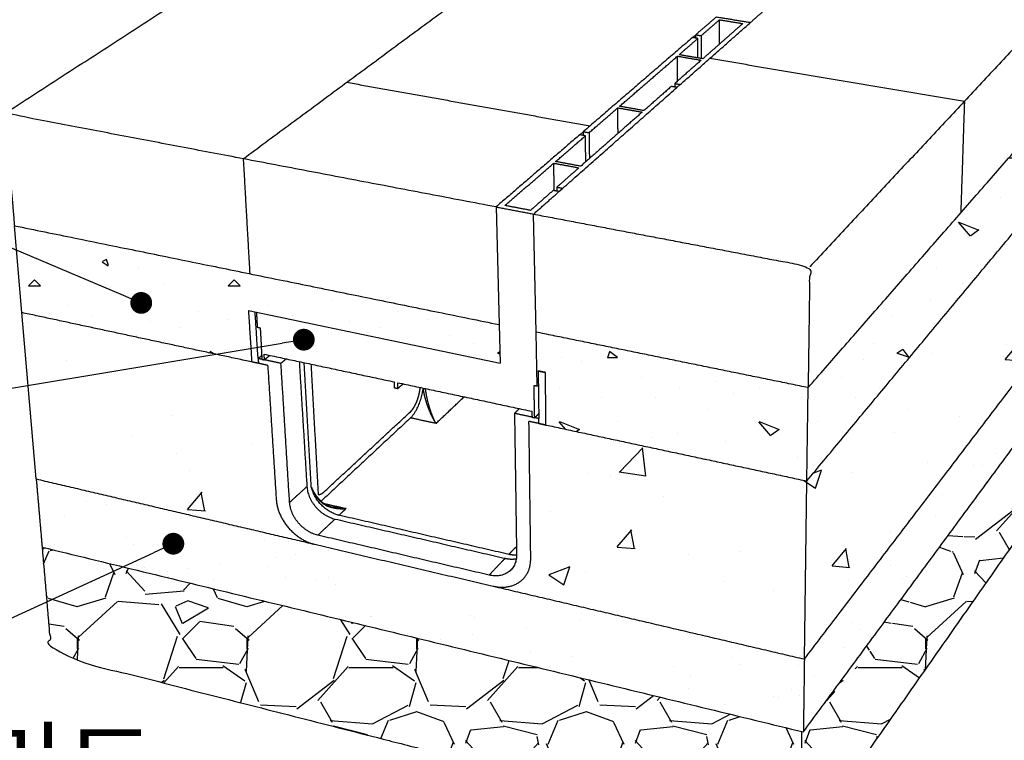
# Model space of a CAD drawing. Units: millimetres. Extents: x 37183 to 38775, y 5714 to 6838.
# Drawn here: x 37842 to 38022, y 6368 to 6501 of the extents above; entities that cross this region are included whole.
import ezdxf
from ezdxf.enums import TextEntityAlignment as Align

# ---------------------------------------------------------------- set-up
doc = ezdxf.new("R2010")
doc.units = ezdxf.units.MM
for name, color, linetype, true_color in [('Make2D$보임$선', 7, 'Continuous', 0x000000), ('Make2D$보임$접선', 7, 'Continuous', 0x000000), ('기본값', 7, 'Continuous', 0x000000)]:
    doc.layers.add(name, color=color, linetype=linetype, true_color=true_color)
doc.layers.add('외형선', color=7, linetype='Continuous')
doc.styles.get("Standard").update_dxf_attribs({"font": 'txt.shx', "bigfont": 'whgtxt.shx'})
doc.dimstyles.new('ISO-25', dxfattribs={"dimtxt": 2.5, "dimasz": 2.5, "dimexe": 1.25, "dimexo": 0.625, "dimtad": 1, "dimtxsty": 'Standard', "dimcen": 2.5, "dimadec": 0, "dimazin": 0, "dimtfac": 1, "dimtmove": 0, "dimatfit": 3, "dimfxl": 1, "dimarcsym": 0})
pattern_1 = [(-131.9872, (-17247.2217, -2741.6052), (-248.71674504, -279.80644171), [4.18267, -414.085118]), (-175.0303, (-17250.0198, -2744.7142), (373.07523269, 31.089329738), [7.177594, -710.581566]), (132.5104, (-17257.1704, -2745.336), (310.89571144, -341.98586967), [5.061014, -501.040988]), (-92.7263, (-17269.2953, -2753.1084), (31.089476193, 621.79200917), [6.536215, -647.085193]), (-67.1663, (-17269.6062, -2759.6372), (-155.448307956, 373.075088444), [6.409276, -634.519243]), (-2.7263, (-17267.119, -2765.5442), (-621.79200917, 31.089476193), [6.536215, -647.085193]), (37.6942, (-17260.5902, -2765.8551), (-404.165028372, -310.8957017), [8.64381, -855.736545]), (72.2553, (-17253.7505, -2760.5699), (217.627534608, 683.97108283), [8.160647, -807.904325]), (121.4296, (-17251.2634, -2752.7975), (-248.717055997, 404.164645687), [6.558351, -649.277476]), (175.2364, (-17254.6832, -2747.2014), (341.98562942, -31.08933675), [7.48737, -366.881001]), (-137.6026, (-17262.1447, -2746.5796), (-373.075428542, -341.985353833), [9.682794, -958.597295]), (138.8141, (-17238.5166, -2753.4193), (-217.62729162, 186.53751647), [3.304856, -327.1821]), (171.4692, (-17241.0038, -2751.243), (404.164746676, -62.17944592), [6.287467, -622.460768]), (-135, (-17247.222, -2750.31), (-4e-15, -31.08961), [4.396722, -39.570594]), (-156.8014, (-17249.398, -2746.5796), (155.44799163, 62.1792412), [2.367722, -234.403615]), (-68.1986, (-17251.574, -2747.512), (-31.0895972, 93.2688085), [3.348443, -164.074183]), (30.9638, (-17250.3307, -2750.621), (93.2687385, 62.1792772), [5.438473, -175.843493]), (161.5651, (-17245.667, -2747.823), (62.1792135, -31.0895504), [3.932555, -94.381404]), (16.3895, (-17269.6062, -2747.5123), (310.89606835, 93.26857335), [5.509077, -545.400034]), (70.3462, (-17264.321, -2745.9578), (-124.35825224, -341.985666395), [4.621811, -457.558328]), (-66.8014, (-17245.6672, -2741.6052), (-62.1792412, 155.44799163), [4.735412, -232.035924]), (-16.3895, (-17243.8019, -2745.9578), (-310.89606835, 93.26857335), [5.509077, -545.400034]), (-20.556, (-17269.6062, -2766.7878), (-155.44805735, 62.17907553), [5.31259, -260.317076]), (-65.2249, (-17264.632, -2768.6532), (-155.44775717, 341.98570638), [4.451347, -440.683981]), (66.8014, (-17245.3563, -2772.695), (62.1792412, 155.44799163), [4.735412, -232.035924]), (17.354, (-17243.491, -2768.3423), (-404.16486277, -124.35822908), [5.21158, -515.945094]), (69.444, (-17260.5902, -2772.695), (-62.17907553, -155.44805735), [2.656295, -262.973371]), (101.3099, (-17247.222, -2772.695), (-31.0895264, 124.3584234), [1.585259, -156.941202]), (165.9638, (-17247.5326, -2771.14), (93.268817, -31.0895396), [6.409276, -121.776409]), (-173.991, (-17253.7505, -2769.5859), (310.895992256, 31.08957878), [5.939668, -588.0263]), (-56.3099, (-17250.331, -2753.419), (-31.0896415, 62.1791863), [4.483804, -107.611334]), (-6.8428, (-17247.8435, -2757.15), (528.523180273, -62.179448652), [7.828175, -774.987963]), (60.9454, (-17240.071, -2758.0827), (-124.35840085, -217.62721196), [3.200861, -316.886158]), (90, (-17238.517, -2755.285), (-31.0896, 31.0896), [1.865376, -29.224224]), (120.2564, (-17254.3723, -2768.6532), (124.35824103, -217.62727635), [4.319092, -427.591435]), (48.0128, (-17256.5486, -2764.9224), (248.71674504, 279.80644171), [8.36534, -409.902448]), (0, (-17250.952, -2758.705), (31.0896, 31.0896), [8.083296, -23.006304]), (-34.6952, (-17242.8692, -2758.7045), (-310.895821514, 217.62746767), [4.915701, -486.654027]), (-105.9454, (-17238.8275, -2761.5026), (-31.08959656, -124.35840394), [4.526708, -221.809]), (-152.354, (-17240.0711, -2765.8551), (-590.702269647, -310.8962398), [7.370256, -729.656559]), (175.4261, (-17246.5999, -2769.275), (-404.164817358, 31.08943837), [7.79724, -771.925979])]
pattern_2 = [(37.5, (-17269.606, -2772.695), (-0.460809, 14.0951012), [0, -11.119104, 0, -12.43584, 0, -11.8872]), (7.5, (-17269.606, -2772.695), (12.9462706, 20.644563), [0, -5.998464, 0, -10.021824, 0, -3.84048]), (-32.5, (-17278.604, -2772.695), (22.7805803, 0.041391), [0, -3.6576, 0, -13.16736, 0, -17.19072]), (-42.5, (-17278.604, -2772.695), (21.990426, 6.4203645), [0, -1.8288, 0, -8.631936, 0, -9.87552])]
pattern_3 = [(50, (-17269.606, -2772.695), (39.351889, -3.442842), [4.1148, -45.2628]), (-5, (-17269.606, -2772.695), (-7.61258, 41.26828), [3.29184, -36.210366]), (100.451445, (-17266.327, -2772.98), (31.73931, 37.825434), [3.497042, -38.467493]), (46.1842, (-17269.606, -2761.72), (58.553073, -9.081143), [6.1722, -67.8942]), (96.63556, (-17264.727, -2762.48), (51.279293, 53.444043), [5.245565, -57.70129]), (-8.81585, (-17269.606, -2761.72), (51.27929, 53.44404), [4.93775, -54.3153]), (21, (-17264.12, -2764.465), (32.748709, -22.089283), [4.1148, -45.2628]), (-34, (-17264.12, -2764.465), (13.349238, 39.7846), [3.29184, -36.21024]), (71.451445, (-17261.39, -2766.306), (46.097947, 17.695318), [3.497042, -38.467427]), (37.5, (-17269.606, -2772.695), (0.6671383, 18.2638884), [0, -35.771328, 0, -36.75888, 0, -36.3474]), (7.5, (-17269.606, -2772.695), (14.433047, 21.639004), [0, -20.958048, 0, -34.948368, 0, -13.85316]), (-32.5, (-17281.841, -2772.695), (29.2875686, -1.2374087), [0, -13.716, 0, -42.79392, 0, -56.78424]), (-42.5, (-17287.327, -2772.695), (31.995903, 5.492122), [0, -17.8308, 0, -28.419552, 0, -40.32504])]
pattern_4 = [(0, (-17234.86, -2749.286), (0, 36.576), [0, -36.576]), (0, (-17234.493, -2762.088), (0, 36.576), [0, -36.576]), (0, (-17233.396, -2742.337), (0, 36.576), [0, -36.576]), (-21.8014, (-17252.4155, -2753.675), (109.72801, -36.5759967), [3.939345, -193.02845]), (-143.1301, (-17248.758, -2755.138), (109.727997, 73.1520045), [1.8288, -181.0512]), (130.6013, (-17250.221, -2756.2356), (182.8800154, -219.4559641), [3.372124, -333.841917]), (-153.4349, (-17262.291, -2760.625), (-36.575969, -36.576048), [0.817876, -80.968547]), (-33.6901, (-17263.023, -2760.991), (73.1519838, -36.5760488), [1.318784, -130.557886]), (108.4349, (-17261.925, -2761.722), (-36.5759416, 73.152016), [1.156643, -114.506837]), (-135, (-17238.882, -2764.282), (-5e-15, -36.576011), [1.551773, -50.174481]), (0, (-17239.98, -2765.38), (36.576, 36.576), [2.19456, -34.38144]), (135, (-17237.785, -2765.38), (-36.576011, 3e-15), [1.551773, -50.174481]), (-108.4349, (-17243.272, -2740.874), (36.5759416, 73.152016), [1.156643, -114.506837]), (0, (-17243.637, -2741.97), (36.576, 36.576), [1.8288, -34.7472]), (143.1301, (-17241.8085, -2741.971), (-109.727997, 73.1520045), [1.8288, -181.0512]), (-146.3099, (-17262.657, -2740.508), (73.1519838, 36.5760488), [1.318784, -130.557886]), (-18.4349, (-17263.754, -2741.24), (-73.152016, 36.5759416), [2.313286, -113.350194]), (126.8699, (-17261.5595, -2741.971), (73.1520045, -109.727997), [1.8288, -181.0512]), (0, (-17252.05, -2741.97), (0, 36.576), [0, -36.576]), (0, (-17261.925, -2751.48), (0, 36.576), [0, -36.576]), (0, (-17251.684, -2765.014), (0, 36.576), [0, -36.576]), (0, (-17241.81, -2753.675), (0, 36.576), [0, -36.576]), (0, (-17252.416, -2747.457), (0, 36.576), [0, -36.576]), (0, (-17260.462, -2746.36), (0, 36.576), [0, -36.576]), (0, (-17257.17, -2748.555), (0, 36.576), [0, -36.576]), (0, (-17258.633, -2757.333), (0, 36.576), [0, -36.576]), (0, (-17267.41, -2755.87), (0, 36.576), [0, -36.576]), (0, (-17267.046, -2747.457), (0, 36.576), [0, -36.576]), (0, (-17268.143, -2739.41), (0, 36.576), [0, -36.576]), (0, (-17256.805, -2737.948), (0, 36.576), [0, -36.576]), (0, (-17248.758, -2736.485), (0, 36.576), [0, -36.576]), (0, (-17235.956, -2737.948), (0, 36.576), [0, -36.576]), (0, (-17244.735, -2749.286), (0, 36.576), [0, -36.576]), (0, (-17248.392, -2742.703), (0, 36.576), [0, -36.576]), (0, (-17245.466, -2760.26), (0, 36.576), [0, -36.576]), (0, (-17256.44, -2762.088), (0, 36.576), [0, -36.576]), (0, (-17245.466, -2770.135), (0, 36.576), [0, -36.576]), (0, (-17257.536, -2767.94), (0, 36.576), [0, -36.576]), (0, (-17269.24, -2769.037), (0, 36.576), [0, -36.576]), (0, (-17264.85, -2770.866), (0, 36.576), [0, -36.576]), (0, (-17264.486, -2765.745), (0, 36.576), [0, -36.576]), (0, (-17239.98, -2771.598), (0, 36.576), [0, -36.576]), (0, (-17235.59, -2756.6), (0, 36.576), [0, -36.576]), (0, (-17237.42, -2745.63), (0, 36.576), [0, -36.576]), (0, (-17254.244, -2771.963), (0, 36.576), [0, -36.576])]

# ---------------------------------------------------------------- blocks, each defined once
blk = doc.blocks.new('_Dot')
at = {"color": 0, "linetype": 'ByBlock', "lineweight": -2}
blk.add_line((-0.5, 0), (-1, 0), dxfattribs=at)
at = {"color": 0, "linetype": 'ByBlock', "const_width": 0.5}
blk.add_lwpolyline([(-0.25, 0, 1), (0.25, 0, 1)], format="xyb", close=True, dxfattribs=at)
blk = doc.blocks.new('*D189')
at = {"color": 7, "lineweight": -2}
blk.add_line((37814.44, 6378.97), (37866.4, 6402.84), dxfattribs=at)
at = {"layer": 'Defpoints', "color": 0}
for p in [(37870.04, 6404.51), (37870.04, 6404.51), (37814.44, 6378.97)]:
    blk.add_point(p, dxfattribs=at)
at = {"color": 7, "lineweight": -2, "xscale": 4, "yscale": 4, "zscale": 4, "rotation": 24.67231928969412}
blk.add_blockref('_Dot', (37870.04, 6404.51), dxfattribs=at)
blk = doc.blocks.new('_None')
blk = doc.blocks.new('DOT')
at = {"color": 0, "linetype": 'ByBlock'}
blk.add_line((-0.5, 0), (-1, 0), dxfattribs=at)
at = {"color": 0, "linetype": 'ByBlock', "const_width": 0.5}
blk.add_lwpolyline([(-0.25, 0, 1), (0.25, 0, 1)], format="xyb", close=True, dxfattribs=at)
blk = doc.blocks.new('*D191')
at = {"color": 7, "lineweight": -2}
blk.add_line((37824.19, 6430.34), (37889.99, 6441.25), dxfattribs=at)
at = {"layer": 'Defpoints', "color": 0}
for p in [(37893.94, 6441.91), (37893.94, 6441.91), (37824.19, 6430.34)]:
    blk.add_point(p, dxfattribs=at)
at = {"color": 7, "lineweight": -2, "xscale": 4, "yscale": 4, "zscale": 4, "rotation": 9.418831137912433}
blk.add_blockref('_Dot', (37893.94, 6441.91), dxfattribs=at)
blk = doc.blocks.new('*D195')
at = {"color": 7, "lineweight": -2}
blk.add_line((37860.47, 6450.21), (37800.93, 6475.35), dxfattribs=at)
at = {"layer": 'Defpoints', "color": 0}
for p in [(37800.93, 6475.35), (37800.93, 6475.35), (37864.16, 6448.65)]:
    blk.add_point(p, dxfattribs=at)
at = {"color": 7, "lineweight": -2, "xscale": 4, "yscale": 4, "zscale": 4, "rotation": 337.1094483437511}
blk.add_blockref('_Dot', (37864.16, 6448.65), dxfattribs=at)

msp = doc.modelspace()

# ---------------------------------------------------------------- hatches: boundary and pattern name
h = msp.add_hatch()
h.set_pattern_fill('CONC', scale=1.44, style=0)
h.set_pattern_definition([(0, (-17234.86, -2749.286), (0, 36.576), [0, -36.576]), (0, (-17234.493, -2762.088), (0, 36.576), [0, -36.576]), (0, (-17233.396, -2742.337), (0, 36.576), [0, -36.576]), (-21.8014, (-17252.4155, -2753.675), (109.72801, -36.5759967), [3.939345, -193.02845]), (-143.1301, (-17248.758, -2755.138), (109.727997, 73.1520045), [1.8288, -181.0512]), (130.6013, (-17250.221, -2756.2356), (182.8800154, -219.4559641), [3.372124, -333.841917]), (-153.4349, (-17262.291, -2760.625), (-36.575969, -36.576048), [0.817876, -80.968547]), (-33.6901, (-17263.023, -2760.991), (73.1519838, -36.5760488), [1.318784, -130.557886]), (108.4349, (-17261.925, -2761.722), (-36.5759416, 73.152016), [1.156643, -114.506837]), (-135, (-17238.882, -2764.282), (-5e-15, -36.576011), [1.551773, -50.174481]), (0, (-17239.98, -2765.38), (36.576, 36.576), [2.19456, -34.38144]), (135, (-17237.785, -2765.38), (-36.576011, 3e-15), [1.551773, -50.174481]), (-108.4349, (-17243.272, -2740.874), (36.5759416, 73.152016), [1.156643, -114.506837]), (0, (-17243.637, -2741.97), (36.576, 36.576), [1.8288, -34.7472]), (143.1301, (-17241.8085, -2741.971), (-109.727997, 73.1520045), [1.8288, -181.0512]), (-146.3099, (-17262.657, -2740.508), (73.1519838, 36.5760488), [1.318784, -130.557886]), (-18.4349, (-17263.754, -2741.24), (-73.152016, 36.5759416), [2.313286, -113.350194]), (126.8699, (-17261.5595, -2741.971), (73.1520045, -109.727997), [1.8288, -181.0512]), (0, (-17252.05, -2741.97), (0, 36.576), [0, -36.576]), (0, (-17261.925, -2751.48), (0, 36.576), [0, -36.576]), (0, (-17251.684, -2765.014), (0, 36.576), [0, -36.576]), (0, (-17241.81, -2753.675), (0, 36.576), [0, -36.576]), (0, (-17252.416, -2747.457), (0, 36.576), [0, -36.576]), (0, (-17260.462, -2746.36), (0, 36.576), [0, -36.576]), (0, (-17257.17, -2748.555), (0, 36.576), [0, -36.576]), (0, (-17258.633, -2757.333), (0, 36.576), [0, -36.576]), (0, (-17267.41, -2755.87), (0, 36.576), [0, -36.576]), (0, (-17267.046, -2747.457), (0, 36.576), [0, -36.576]), (0, (-17268.143, -2739.41), (0, 36.576), [0, -36.576]), (0, (-17256.805, -2737.948), (0, 36.576), [0, -36.576]), (0, (-17248.758, -2736.485), (0, 36.576), [0, -36.576]), (0, (-17235.956, -2737.948), (0, 36.576), [0, -36.576]), (0, (-17244.735, -2749.286), (0, 36.576), [0, -36.576]), (0, (-17248.392, -2742.703), (0, 36.576), [0, -36.576]), (0, (-17245.466, -2760.26), (0, 36.576), [0, -36.576]), (0, (-17256.44, -2762.088), (0, 36.576), [0, -36.576]), (0, (-17245.466, -2770.135), (0, 36.576), [0, -36.576]), (0, (-17257.536, -2767.94), (0, 36.576), [0, -36.576]), (0, (-17269.24, -2769.037), (0, 36.576), [0, -36.576]), (0, (-17264.85, -2770.866), (0, 36.576), [0, -36.576]), (0, (-17264.486, -2765.745), (0, 36.576), [0, -36.576]), (0, (-17239.98, -2771.598), (0, 36.576), [0, -36.576]), (0, (-17235.59, -2756.6), (0, 36.576), [0, -36.576]), (0, (-17237.42, -2745.63), (0, 36.576), [0, -36.576]), (0, (-17254.244, -2771.963), (0, 36.576), [0, -36.576])])
edge = h.paths.add_edge_path()
edge.add_line((37986.09, 6416.01), (37986.33, 6433.12))
edge.add_spline(control_points=[(37986.09, 6416.01), (38036.28, 6476.39), (38086.47, 6536.76)], knot_values=[0, 0, 0, 376.322261, 376.322261, 376.322261], degree=2, periodic=0)
edge.add_spline(control_points=[(37986.33, 6433.12), (38036.88, 6491.01), (38087.42, 6548.9)], knot_values=[0, 0, 0, 368.349121, 368.349121, 368.349121], degree=2, periodic=0)
edge.add_line((38087.42, 6548.9), (38086.47, 6536.76))
h = msp.add_hatch()
h.set_pattern_fill('AR-CONC', scale=0.216, style=0)
h.set_pattern_definition(pattern_3)
edge = h.paths.add_edge_path()
edge.add_spline(control_points=[(37986.09, 6416.01), (38036.28, 6476.39), (38086.47, 6536.76)], knot_values=[0, 0, 0, 376.322261, 376.322261, 376.322261], degree=2, periodic=0)
edge.add_spline(control_points=[(37985.64, 6383.36), (38035.14, 6448.34), (38084.64, 6513.32)], knot_values=[0, 0, 0, 391.543283, 391.543283, 391.543283], degree=2, periodic=0)
edge.add_line((37985.64, 6383.36), (37986.09, 6416.01))
edge.add_line((38086.47, 6536.76), (38084.64, 6513.32))
h = msp.add_hatch()
h.set_pattern_fill('AR-SAND', scale=0.288, style=0)
h.set_pattern_definition(pattern_2)
edge = h.paths.add_edge_path()
edge.add_spline(control_points=[(37985.64, 6383.36), (37985.55, 6376.69), (37985.46, 6370.02)], knot_values=[0, 0, 0, 31.983835, 31.983835, 31.983835], degree=2, periodic=0)
edge.add_spline(control_points=[(37985.64, 6383.36), (38035.14, 6448.34), (38084.64, 6513.32)], knot_values=[0, 0, 0, 391.543283, 391.543283, 391.543283], degree=2, periodic=0)
edge.add_spline(control_points=[(37985.46, 6370.02), (38034.67, 6436.83), (38083.89, 6503.64)], knot_values=[0, 0, 0, 397.735857, 397.735857, 397.735857], degree=2, periodic=0)
edge.add_spline(control_points=[(38083.89, 6503.64), (38084.26, 6508.48), (38084.64, 6513.32)], knot_values=[0, 0, 0, 23.286706, 23.286706, 23.286706], degree=2, periodic=0)
h = msp.add_hatch()
h.set_pattern_fill('GRAVL1', scale=1.224, style=0)
h.set_pattern_definition(pattern_1)
edge = h.paths.add_edge_path()
edge.add_spline(control_points=[(37985.17, 6349.09), (38033.93, 6418.7), (38082.69, 6488.32)], knot_values=[0, 0, 0, 407.378714, 407.378714, 407.378714], degree=2, periodic=0)
edge.add_spline(control_points=[(37985.46, 6370.02), (38034.67, 6436.83), (38083.89, 6503.64)], knot_values=[0, 0, 0, 397.735857, 397.735857, 397.735857], degree=2, periodic=0)
edge.add_line((37985.17, 6349.09), (37985.17, 6370.09))
edge.add_spline(control_points=[(38083.89, 6503.64), (38083.29, 6495.98), (38082.69, 6488.32)], knot_values=[0, 0, 0, 36.822817, 36.822817, 36.822817], degree=2, periodic=0)
h = msp.add_hatch()
h.set_pattern_fill('CONC', scale=1.44, style=0)
h.set_pattern_definition(pattern_4)
edge = h.paths.add_edge_path()
edge.add_line((37929.71, 6444.68), (37929.89, 6437.63))
edge.add_line((37883.79, 6447.25), (37929.89, 6437.63))
edge.add_spline(control_points=[(37840.93, 6462.8), (37885.32, 6453.74), (37929.71, 6444.68)], knot_values=[0, 0, 0, 217.146125, 217.146125, 217.146125], degree=2, periodic=0)
edge.add_line((37842.3, 6446.87), (37840.93, 6462.8))
edge.add_spline(control_points=[(37884.4, 6437.83), (37863.35, 6442.35), (37842.3, 6446.87)], knot_values=[0, 0, 0, 103.205595, 103.205595, 103.205595], degree=2, periodic=0)
edge.add_spline(control_points=[(37883.79, 6447.25), (37884.1, 6442.54), (37884.4, 6437.83)], knot_values=[0, 0, 0, 22.609007, 22.609007, 22.609007], degree=2, periodic=0)
h = msp.add_hatch()
h.set_pattern_fill('AR-CONC', scale=0.216, style=0)
h.set_pattern_definition(pattern_3)
edge = h.paths.add_edge_path()
edge.add_spline(control_points=[(37884.4, 6437.83), (37863.35, 6442.35), (37842.3, 6446.87)], knot_values=[0, 0, 0, 103.205595, 103.205595, 103.205595], degree=2, periodic=0)
edge.add_line((37844.92, 6416.38), (37842.3, 6446.87))
edge.add_spline(control_points=[(37844.92, 6416.38), (37870.4, 6410.4), (37895.88, 6404.42)], knot_values=[0, 0, 0, 125.439283, 125.439283, 125.439283], degree=2, periodic=0)
edge.add_spline(control_points=[(37888.89, 6412.6), (37889.31, 6405.96), (37895.95, 6404.4)], knot_values=[0, 0, 0, 32.022428, 32.022428, 32.022428], weights=[1732.547226, 1236.184203, 1733.170829], degree=2, periodic=0)
edge.add_spline(control_points=[(37887.32, 6437.21), (37888.11, 6424.9), (37888.89, 6412.6)], knot_values=[0, 0, 0, 59.107005, 59.107005, 59.107005], degree=2, periodic=0)
edge.add_spline(control_points=[(37887.32, 6437.21), (37885.86, 6437.52), (37884.4, 6437.83)], knot_values=[0, 0, 0, 7.151669, 7.151669, 7.151669], degree=2, periodic=0)
h = msp.add_hatch()
h.set_pattern_fill('CONC', scale=1.44, style=0)
h.set_pattern_definition(pattern_4)
edge = h.paths.add_edge_path()
edge.add_spline(control_points=[(37986.33, 6433.12), (37961.4, 6438.21), (37936.48, 6443.3)], knot_values=[0, 0, 0, 121.930813, 121.930813, 121.930813], degree=2, periodic=0)
edge.add_spline(control_points=[(37938.31, 6426.27), (37962.2, 6421.14), (37986.09, 6416.01)], knot_values=[0, 0, 0, 117.125768, 117.125768, 117.125768], degree=2, periodic=0)
edge.add_line((37986.09, 6416.01), (37986.33, 6433.12))
edge.add_spline(control_points=[(37938.2, 6435.9), (37937.54, 6436.04), (37936.88, 6436.17)], knot_values=[0, 0, 0, 3.231087, 3.231087, 3.231087], degree=2, periodic=0)
edge.add_spline(control_points=[(37936.88, 6436.19), (37937.54, 6436.04), (37938.2, 6435.9)], knot_values=[0, 0, 0, 3.237059, 3.237059, 3.237059], degree=2, periodic=0)
edge.add_spline(control_points=[(37938.31, 6426.27), (37938.26, 6431.08), (37938.2, 6435.9)], knot_values=[0, 0, 0, 23.087518, 23.087518, 23.087518], degree=2, periodic=0)
edge.add_line((37936.69, 6433.42), (37936.48, 6443.3))
h = msp.add_hatch()
h.set_pattern_fill('AR-CONC', scale=0.216, style=0)
h.set_pattern_definition(pattern_3)
edge = h.paths.add_edge_path()
edge.add_spline(control_points=[(37938.31, 6426.27), (37962.2, 6421.14), (37986.09, 6416.01)], knot_values=[0, 0, 0, 117.125768, 117.125768, 117.125768], degree=2, periodic=0)
edge.add_spline(control_points=[(37938.28, 6426.27), (37936.74, 6426.6), (37935.19, 6426.93)], knot_values=[0, 0, 0, 7.575273, 7.575273, 7.575273], degree=2, periodic=0)
edge.add_spline(control_points=[(37935.52, 6401.85), (37935.36, 6414.39), (37935.19, 6426.93)], knot_values=[0, 0, 0, 60.12006, 60.12006, 60.12006], degree=2, periodic=0)
edge.add_spline(control_points=[(37928.62, 6396.74), (37935.61, 6395.1), (37935.52, 6401.85)], knot_values=[0, 0, 0, 32.022428, 32.022428, 32.022428], weights=[1697.298568, 1200.084994, 1681.586006], degree=2, periodic=0)
edge.add_spline(control_points=[(37928.7, 6396.72), (37957.17, 6390.04), (37985.64, 6383.36)], knot_values=[0, 0, 0, 140.162555, 140.162555, 140.162555], degree=2, periodic=0)
edge.add_line((37985.64, 6383.36), (37986.09, 6416.01))
h = msp.add_hatch()
h.set_pattern_fill('AR-SAND', scale=0.288, style=0)
h.set_pattern_definition(pattern_2)
edge = h.paths.add_edge_path()
edge.add_spline(control_points=[(37844.92, 6416.38), (37845.46, 6410.13), (37846, 6403.88)], knot_values=[0, 0, 0, 30.063185, 30.063185, 30.063185], degree=2, periodic=0)
edge.add_spline(control_points=[(37844.92, 6416.38), (37870.4, 6410.4), (37895.88, 6404.42)], knot_values=[0, 0, 0, 125.439283, 125.439283, 125.439283], degree=2, periodic=0)
edge.add_spline(control_points=[(37846, 6403.88), (37915.73, 6386.95), (37985.46, 6370.02)], knot_values=[0, 0, 0, 343.937838, 343.937838, 343.937838], degree=2, periodic=0)
edge.add_spline(control_points=[(37895.95, 6404.4), (37912.29, 6400.57), (37928.62, 6396.74)], knot_values=[0, 0, 0, 80.427059, 80.427059, 80.427059], degree=2, periodic=0)
edge.add_spline(control_points=[(37985.64, 6383.36), (37985.55, 6376.69), (37985.46, 6370.02)], knot_values=[0, 0, 0, 31.983835, 31.983835, 31.983835], degree=2, periodic=0)
edge.add_spline(control_points=[(37928.7, 6396.72), (37957.17, 6390.04), (37985.64, 6383.36)], knot_values=[0, 0, 0, 140.162555, 140.162555, 140.162555], degree=2, periodic=0)
h = msp.add_hatch()
h.set_pattern_fill('GRAVL1', scale=1.224, style=0)
h.set_pattern_definition(pattern_1)
edge = h.paths.add_edge_path()
edge.add_spline(control_points=[(37846, 6403.88), (37846.85, 6393.99), (37847.68, 6384.24), (37913.41, 6367.44), (37985.17, 6349.09)], knot_values=[0, 0, 0, 63.913959, 63.913959, 482.913959, 482.913959, 482.913959], weights=[1808.316239, 1821.161369, 1834.006498, 1756.902667, 1679.798836], degree=2, periodic=0)
edge.add_spline(control_points=[(37846, 6403.88), (37915.73, 6386.95), (37985.46, 6370.02)], knot_values=[0, 0, 0, 343.937838, 343.937838, 343.937838], degree=2, periodic=0)
edge.add_line((37985.17, 6349.09), (37985.17, 6370.09))

# ---------------------------------------------------------------- linework, layer by layer
at = {"layer": 'Make2D$보임$선', "color": 7}
for points in [[(37839.16, 6483.39), (37911.33, 6530.06), (37983.51, 6576.72)], [(37882.84, 6475.07), (37949.1, 6524.04), (38015.35, 6573.01)], [(38088.64, 6564.47), (38037.64, 6509.88), (37986.64, 6455.29)], [(37986.33, 6433.12), (38036.88, 6491.01), (38087.42, 6548.9)], [(37986.09, 6416.01), (38036.28, 6476.39), (38086.47, 6536.76)], [(37985.64, 6383.36), (38035.14, 6448.34), (38084.64, 6513.32)], [(37975.77, 6500.05), (37977.59, 6501.67), (37979.42, 6503.28)], [(37985.46, 6370.02), (38034.67, 6436.83), (38083.89, 6503.64)], [(37969.54, 6501.08), (37967.64, 6499.44), (37965.74, 6497.8)], [(37969.54, 6501.08), (37972.66, 6500.57), (37975.77, 6500.05)], [(37962.91, 6488.69), (37969.34, 6494.37), (37975.77, 6500.05)], [(37966.73, 6497.63), (37968.41, 6499.09), (37970.1, 6500.55)], [(37974.36, 6499.85), (37970.7, 6496.62), (37967.04, 6493.4)], [(37970.09, 6496.08), (37970.09, 6498.31), (37970.1, 6500.55)], [(37970.1, 6500.55), (37972.23, 6500.2), (37974.36, 6499.85)], [(37965.16, 6497.3), (37955.15, 6488.67), (37945.15, 6480.04)], [(37966.15, 6497.13), (37965.65, 6497.21), (37965.16, 6497.3)], [(37965.74, 6497.2), (37965.74, 6497.5), (37965.74, 6497.8)], [(37965.74, 6497.8), (37966.23, 6497.72), (37966.73, 6497.63)], [(37966.73, 6497.63), (37966.73, 6495.54), (37966.73, 6493.46)], [(37962.69, 6494.14), (37964.42, 6495.64), (37966.15, 6497.13)], [(37966.15, 6493.55), (37966.15, 6495.34), (37966.15, 6497.13)], [(37951.78, 6484.69), (37957.09, 6489.28), (37962.4, 6493.88)], [(37962.41, 6489.32), (37962.4, 6491.6), (37962.4, 6493.88)], [(37962.4, 6493.88), (37964.57, 6493.51), (37966.75, 6493.14)], [(37967.04, 6493.4), (37964.87, 6493.77), (37962.69, 6494.14)], [(37966.75, 6493.14), (37964.32, 6491.01), (37961.89, 6488.87)], [(37968.34, 6493.49), (37991.65, 6489.55), (38014.96, 6485.61)], [(37901.81, 6489.09), (37924.1, 6485.1), (37946.39, 6481.1)], [(37961.28, 6488.33), (37958.76, 6486.11), (37956.25, 6483.9)], [(37962.3, 6488.15), (37961.79, 6488.24), (37961.28, 6488.33)], [(37961.89, 6488.87), (37961.89, 6488.55), (37961.89, 6488.22)], [(37961.89, 6488.87), (37962.4, 6488.78), (37962.91, 6488.69)], [(37985.17, 6349.09), (38033.93, 6418.7), (38082.69, 6488.32)], [(37941.39, 6469.67), (37951.84, 6478.91), (37962.3, 6488.15)], [(37956.25, 6483.9), (37954.01, 6484.29), (37951.78, 6484.69)], [(38014.96, 6485.61), (38014.63, 6475.38), (38014.29, 6465.15)], [(37955.93, 6483.62), (37950.3, 6478.67), (37944.67, 6473.71)], [(37946.19, 6479.85), (37948.83, 6482.13), (37951.46, 6484.41)], [(37951.51, 6479.73), (37951.48, 6482.07), (37951.46, 6484.41)], [(37951.46, 6484.41), (37953.7, 6484.02), (37955.93, 6483.62)], [(37944.49, 6479.47), (37936.82, 6472.86), (37929.16, 6466.24)], [(37940.08, 6474.56), (37942.81, 6476.92), (37945.53, 6479.28)], [(37945.53, 6479.28), (37945.01, 6479.38), (37944.49, 6479.47)], [(37945.16, 6479.35), (37945.16, 6479.69), (37945.15, 6480.04)], [(37945.15, 6480.04), (37945.67, 6479.95), (37946.19, 6479.85)], [(37945.6, 6474.53), (37945.57, 6476.9), (37945.53, 6479.28)], [(37946.19, 6479.85), (37946.23, 6477.48), (37946.26, 6475.11)], [(37882.84, 6475.07), (37883.44, 6464.54), (37884.04, 6454)], [(37930.78, 6466.51), (37935.26, 6470.38), (37939.73, 6474.26)], [(37939.83, 6469.22), (37939.78, 6471.74), (37939.73, 6474.26)], [(37939.73, 6474.26), (37942.03, 6473.84), (37944.33, 6473.41)], [(37944.67, 6473.71), (37942.37, 6474.13), (37940.08, 6474.56)], [(37944.33, 6473.41), (37942.32, 6471.64), (37940.31, 6469.87)], [(37939.62, 6469.26), (37937.55, 6467.44), (37935.48, 6465.61)], [(37936.03, 6464.93), (37938.36, 6467), (37940.69, 6469.06)], [(37940.69, 6469.06), (37940.15, 6469.16), (37939.62, 6469.26)], [(37940.31, 6469.87), (37940.85, 6469.77), (37941.39, 6469.67)], [(37940.31, 6469.87), (37940.32, 6469.5), (37940.32, 6469.13)], [(37929.16, 6466.24), (37932.59, 6465.59), (37936.03, 6464.93)], [(37935.48, 6465.61), (37933.13, 6466.06), (37930.78, 6466.51)], [(37840.93, 6462.8), (37885.32, 6453.74), (37929.71, 6444.68)], [(37884.4, 6437.83), (37863.35, 6442.35), (37842.3, 6446.87)], [(37883.79, 6447.25), (37884.1, 6442.54), (37884.4, 6437.83)], [(37885.02, 6447), (37885.02, 6447), (37885.02, 6446.99)], [(37885.57, 6438.45), (37885.3, 6442.72), (37885.02, 6446.99)], [(37885.26, 6446.94), (37885.34, 6445.57), (37885.41, 6444.2)], [(37885.41, 6444.2), (37885.68, 6444.15), (37885.95, 6444.09)], [(37885.95, 6444.09), (37886.11, 6441.2), (37886.27, 6438.3)], [(37986.33, 6433.12), (37961.4, 6438.21), (37936.48, 6443.3)], [(37885.63, 6437.58), (37885.02, 6437.71), (37884.4, 6437.83)], [(37887.32, 6437.21), (37885.86, 6437.52), (37884.4, 6437.83)], [(37885.57, 6438.45), (37885.9, 6438.73), (37886.23, 6439)], [(37885.57, 6438.45), (37885.6, 6438.02), (37885.63, 6437.58)], [(37886.27, 6438.3), (37885.92, 6438.38), (37885.57, 6438.45)], [(37886.27, 6438.3), (37886.5, 6438.25), (37886.73, 6438.21)], [(37886.73, 6438.21), (37886.71, 6438.73), (37886.68, 6439.26)], [(37886.68, 6439.26), (37898.57, 6436.72), (37910.47, 6434.18)], [(37887.72, 6439.03), (37887.23, 6438.62), (37886.73, 6438.21)], [(37889.76, 6437.56), (37888.25, 6437.88), (37886.73, 6438.21)], [(37890.74, 6438.39), (37890.25, 6437.97), (37889.76, 6437.56)], [(37893.1, 6437.89), (37893.81, 6426.44), (37894.51, 6414.99)], [(37887.32, 6437.21), (37888.11, 6424.9), (37888.89, 6412.6)], [(37891.34, 6412.08), (37890.55, 6424.82), (37889.76, 6437.56)], [(37895.3, 6414.94), (37894.66, 6426.32), (37894.01, 6437.69)], [(37895.25, 6437.43), (37895.91, 6425.48), (37896.57, 6413.52)], [(37936.88, 6436.19), (37937.54, 6436.04), (37938.2, 6435.9)], [(37936.88, 6436.17), (37936.88, 6436.18), (37936.88, 6436.19)], [(37936.88, 6436.17), (37936.93, 6431.81), (37936.99, 6427.45)], [(37938.2, 6435.9), (37937.54, 6436.04), (37936.88, 6436.17)], [(37910.47, 6434.18), (37910.49, 6433.65), (37910.51, 6433.12)], [(37938.31, 6426.27), (37938.26, 6431.08), (37938.2, 6435.9)], [(37910.51, 6433.12), (37910.86, 6433.04), (37911.2, 6432.97)], [(37911.16, 6434.03), (37923.44, 6431.41), (37935.72, 6428.79)], [(37911.2, 6432.97), (37911.18, 6433.5), (37911.16, 6434.03)], [(37912.14, 6433.82), (37911.67, 6433.4), (37911.2, 6432.97)], [(37936.12, 6433.54), (37936.4, 6433.48), (37936.69, 6433.42)], [(37936.24, 6427.61), (37936.18, 6430.57), (37936.12, 6433.54)], [(37936.69, 6433.42), (37936.8, 6433.53), (37936.91, 6433.64)], [(37933.43, 6429.28), (37932.98, 6428.84), (37932.54, 6428.4)], [(37935.72, 6428.79), (37935.74, 6428.25), (37935.75, 6427.71)], [(37913.49, 6427.57), (37905.3, 6419.94), (37897.11, 6412.3)], [(37932.54, 6428.4), (37932.73, 6415.45), (37932.92, 6402.5)], [(37935.75, 6427.71), (37934.14, 6428.06), (37932.54, 6428.4)], [(37938.28, 6426.27), (37936.74, 6426.6), (37935.19, 6426.93)], [(37935.52, 6401.85), (37935.36, 6414.39), (37935.19, 6426.93)], [(37935.75, 6427.71), (37936, 6427.66), (37936.24, 6427.61)], [(37936.98, 6428.34), (37936.61, 6427.97), (37936.24, 6427.61)], [(37936.99, 6427.45), (37936.61, 6427.53), (37936.24, 6427.61)], [(37937, 6426.56), (37936.99, 6427), (37936.99, 6427.45)], [(37937, 6426.56), (37937.65, 6426.41), (37938.31, 6426.27)], [(37938.31, 6426.27), (37962.2, 6421.14), (37986.09, 6416.01)], [(37844.92, 6416.38), (37870.4, 6410.4), (37895.88, 6404.42)], [(37844.92, 6416.38), (37845.46, 6410.13), (37846, 6403.88)], [(37899.66, 6409.04), (37915.24, 6405.44), (37930.83, 6401.84)], [(37931.5, 6402.55), (37915.94, 6406.14), (37900.38, 6409.73)], [(37927.89, 6398.75), (37912.2, 6402.41), (37896.52, 6406.07)], [(37846, 6403.88), (37915.73, 6386.95), (37985.46, 6370.02)], [(37895.95, 6404.4), (37912.29, 6400.57), (37928.62, 6396.74)], [(37928.7, 6396.72), (37957.17, 6390.04), (37985.64, 6383.36)], [(37985.64, 6383.36), (37985.55, 6376.69), (37985.46, 6370.02)]]:
    msp.add_open_spline(points, degree=2, dxfattribs=at)
for points, weights, degree, knots in [([(37929.16, 6466.24), (37882.84, 6475.07), (37839.16, 6483.39), (37840.05, 6473.02), (37840.93, 6462.8)], [1613.73516897, 1662.50012191, 1711.26507485, 1723.32359538, 1735.38211591], 2, [-65, -65, -65, 200, 200, 260, 260, 260]), ([(37936.03, 6464.93), (37960.94, 6460.19), (37986.64, 6455.29), (37986.48, 6444.12), (37986.33, 6433.12)], [1606.74245874, 1581.89993554, 1557.05741235, 1569.11593287, 1581.1744534], 2, [65, 65, 65, 200, 200, 260, 260, 260]), ([(37913.49, 6428.71), (37913.6, 6428.82), (37913.72, 6428.94), (37913.83, 6429.09), (37913.94, 6429.23), (37914.05, 6429.4), (37914.16, 6429.58), (37914.27, 6429.77), (37914.38, 6429.96), (37914.47, 6430.16), (37914.61, 6430.46), (37914.73, 6430.77), (37914.83, 6431.08), (37914.9, 6431.29), (37914.96, 6431.5), (37915.02, 6431.72), (37915.08, 6431.98), (37915.14, 6432.25), (37915.18, 6432.51), (37915.22, 6432.72), (37915.25, 6432.92), (37915.27, 6433.12), (37915.27, 6433.13), (37915.27, 6433.15), (37915.27, 6433.16)], [1838.5275902, 1839.10992231, 1839.66945523, 1840.19486222, 1840.73229127, 1841.2344962, 1841.69540725, 1840.12786936, 1840.12786936, 1841.69540725, 1839.55419571, 1839.55419571, 1841.69540725, 1840.92265216, 1840.92265216, 1841.69540725, 1840.68900094, 1840.68900094, 1841.69540725, 1841.0741395, 1841.0741395, 1841.69540725, 1841.6911659, 1841.68681204, 1841.68234561], 3, [0, 0, 0, 0, 2.087058, 2.087058, 2.087058, 4.220922, 4.220922, 4.220922, 5.81507, 5.81507, 5.81507, 8.170798, 8.170798, 8.170798, 9.772569, 9.772569, 9.772569, 11.716707, 11.716707, 11.716707, 13.194331, 13.194331, 13.194331, 13.288984, 13.288984, 13.288984, 13.288984]), ([(37915.79, 6432.85), (37915.9, 6432.16), (37916.06, 6431.48), (37916.42, 6430.23), (37916.62, 6429.65), (37917.26, 6428.04), (37917.71, 6427.19), (37918.16, 6426.55)], [1848.17073266, 1847.99099598, 1847.39601132, 1845.70785884, 1844.60002859, 1840.7890667, 1837.65559774, 1834.23471298], 3, [-24.237869, -24.237869, -24.237869, -24.237869, -18.178402, -18.178402, -12.118935, -12.118935, 0, 0, 0, 0]), ([(37918.16, 6426.55), (37917.8, 6427.2), (37917.43, 6428.07), (37916.91, 6429.69), (37916.74, 6430.28), (37916.45, 6431.54), (37916.32, 6432.23), (37916.23, 6432.91)], [1834.23471298, 1837.73623798, 1840.95132331, 1844.87899155, 1846.02447323, 1847.78128058, 1848.40805224, 1848.61279018], 3, [0, 0, 0, 0, 12.118935, 12.118935, 18.178402, 18.178402, 24.237869, 24.237869, 24.237869, 24.237869]), ([(37895.34, 6414.85), (37895.51, 6414.43), (37895.73, 6414.01), (37896.32, 6413.14), (37896.69, 6412.7), (37897.12, 6412.29)], [1748.63087683, 1749.39072444, 1750.04277531, 1751.14271194, 1751.56771798, 1751.82065946], 3, [0.391249, 0.391249, 0.391249, 0.391249, 4.821979, 4.821979, 9.628788, 9.628788, 9.628788, 9.628788]), ([(37896.57, 6413.52), (37896.63, 6413.52), (37896.69, 6413.52), (37896.75, 6413.53), (37896.89, 6413.55), (37897.05, 6413.6), (37897.2, 6413.68), (37897.35, 6413.76), (37897.51, 6413.88), (37897.66, 6414.02)], [1, 0.997275759116, 0.997275759116, 1, 1.00044926391, 1.00089096688, 1.0013280737, 1.00175311837, 1.00220203469, 1.00259683195], 3, [0, 0, 0, 0, 0.42807, 0.42807, 0.42807, 2.972119, 2.972119, 2.972119, 5.525836, 5.525836, 5.525836, 5.525836]), ([(37897.08, 6412.2), (37897.66, 6411.64), (37898.43, 6411.31), (37900.01, 6410.93), (37900.85, 6410.89), (37901.68, 6410.96)], [1751.12675842, 1751.48152674, 1752.06401296, 1753.09319583, 1753.57611142, 1753.91201814], 3, [0, 0, 0, 0, 0.5, 0.5, 1, 1, 1, 1]), ([(37897.12, 6412.29), (37897.17, 6412.24), (37897.31, 6412.12), (37897.6, 6411.89), (37898.04, 6411.63), (37898.6, 6411.38), (37899, 6411.26), (37899.21, 6411.21), (37899.26, 6411.2), (37899.31, 6411.18), (37899.36, 6411.17)], [1, 1, 1, 1, 1, 1, 1, 1, 0.999951779289, 0.999951779289, 1], 3, [0, 0, 0, 0, 0.566778, 1.276535, 2.694503, 4.183115, 5.702398, 5.702398, 5.702398, 6.083037, 6.083037, 6.083037, 6.083037]), ([(37846, 6403.88), (37846.85, 6393.99), (37847.68, 6384.24), (37913.41, 6367.44), (37985.17, 6349.09)], [1808.31623876, 1821.16136859, 1834.00649842, 1756.90266717, 1679.79883592], 2, [0, 0, 0, 63.913959, 63.913959, 482.913959, 482.913959, 482.913959])]:
    msp.add_rational_spline(points, weights, degree=degree, knots=knots, dxfattribs=at)
for points, weights, degree in [([(37913.49, 6427.57), (37915.24, 6429.19), (37915.79, 6432.85)], [1839.7073067, 1543.01073016, 1848.17073266], 2), ([(37915.81, 6433.04), (37915.8, 6432.94), (37915.79, 6432.85)], [1, 0.999972217585, 1], 2), ([(37897.66, 6414.02), (37905.57, 6421.37), (37913.49, 6428.71)], [1, 0.999999941928, 1], 2), ([(37894.51, 6414.99), (37894.81, 6410.16), (37899.66, 6409.04)], [1744.03675265, 1242.83091217, 1744.53656562], 2), ([(37895.59, 6414.12), (37895.49, 6414.39), (37895.4, 6414.67), (37895.3, 6414.94)], [1749.00659884, 1748.78973567, 1748.55199149, 1748.33850013], 3), ([(37888.89, 6412.6), (37889.31, 6405.96), (37895.95, 6404.4)], [1732.54722594, 1236.18420306, 1733.17082938], 2), ([(37900.38, 6409.73), (37896.86, 6410.54), (37895.59, 6414.12)], [1747.86014722, 1421.43921946, 1749.00659884], 2), ([(37896.52, 6406.07), (37891.64, 6407.21), (37891.34, 6412.08)], [1730.18412394, 1232.63801799, 1729.72782874], 2), ([(37901.68, 6410.96), (37900.9, 6410.94), (37900.11, 6411), (37899.36, 6411.17)], [1753.91201814, 1753.80045705, 1753.57647615, 1753.31079471], 3), ([(37932.91, 6403.71), (37932.81, 6403.77), (37932.72, 6403.83)], [1, 0.999848287234, 1], 2), ([(37932.72, 6403.83), (37932.81, 6403.76), (37932.91, 6403.68)], [1, 0.999727093737, 1], 2), ([(37932.92, 6402.5), (37933, 6397.56), (37927.89, 6398.75)], [1684.2864295, 1200.43403314, 1695.78342571], 2), ([(37928.62, 6396.74), (37935.61, 6395.1), (37935.52, 6401.85)], [1697.29856794, 1200.08499444, 1681.58600644], 2), ([(37930.83, 6401.84), (37931.9, 6401.59), (37932.88, 6401.78)], [1710.13586739, 1572.50353388, 1509.84017406], 2), ([(37932.92, 6402.42), (37932.23, 6402.38), (37931.5, 6402.55)], [1596.0826399, 1637.21436152, 1713.45944899], 2)]:
    msp.add_rational_spline(points, weights, degree=degree, dxfattribs=at)
at = {"layer": 'Make2D$보임$접선', "color": 7}
for points, weights, degree in [([(37916.23, 6432.91), (37916.06, 6432.89), (37915.79, 6432.85)], [1848.61279018, 1395.04894104, 1848.17073266], 2), ([(37916.23, 6432.91), (37916.23, 6432.93), (37916.23, 6432.94), (37916.22, 6432.95)], [1848.61279018, 1848.61662704, 1848.62011768, 1848.62326652], 3), ([(37895.59, 6414.12), (37895.95, 6413.44), (37896.46, 6412.78), (37897.08, 6412.2)], [1749.00659884, 1750.02265479, 1750.75481511, 1751.12675842], 3), ([(37896, 6413.44), (37896.02, 6413.42), (37896.04, 6413.39)], [1734.23506314, 1733.96209968, 1733.74114318], 2), ([(37897.12, 6412.29), (37897.13, 6412.28), (37897.08, 6412.2)], [1539.1964813, 1532.04793891, 1751.12675842], 2)]:
    msp.add_rational_spline(points, weights, degree=degree, dxfattribs=at)
for points in [[(37918.16, 6426.55), (37920.74, 6429), (37923.32, 6431.44)], [(37918.16, 6426.55), (37915.83, 6427.06), (37913.49, 6427.57)], [(37894.51, 6414.99), (37892.93, 6413.53), (37891.34, 6412.08)], [(37897.62, 6411.89), (37899.65, 6411.42), (37901.68, 6410.96)], [(37900.38, 6409.73), (37901.03, 6410.34), (37901.68, 6410.96)], [(37896.52, 6406.07), (37898.09, 6407.56), (37899.66, 6409.04)], [(37931.5, 6402.55), (37932.11, 6403.19), (37932.72, 6403.83)], [(37932.72, 6403.83), (37932.81, 6403.81), (37932.9, 6403.79)], [(37930.83, 6401.84), (37929.36, 6400.3), (37927.89, 6398.75)]]:
    msp.add_open_spline(points, degree=2, dxfattribs=at)
at = {"layer": '기본값', "color": 7}
for points in [[(37965.16, 6497.3), (37965.74, 6497.8)], [(37962.3, 6488.15), (37962.91, 6488.69)], [(37944.49, 6479.47), (37945.15, 6480.04)], [(37940.69, 6469.06), (37941.39, 6469.67)], [(37929.16, 6466.24), (37929.71, 6444.68)], [(37936.48, 6443.3), (37936.03, 6464.93)], [(37842.3, 6446.87), (37840.93, 6462.8)], [(37844.92, 6416.38), (37842.3, 6446.87)], [(37883.79, 6447.25), (37929.89, 6437.63)], [(37929.71, 6444.68), (37929.89, 6437.63)], [(37936.69, 6433.42), (37936.48, 6443.3)], [(37986.09, 6416.01), (37986.33, 6433.12)], [(37985.64, 6383.36), (37986.09, 6416.01)], [(37985.17, 6349.09), (37985.17, 6370.09)]]:
    msp.add_lwpolyline(points, dxfattribs=at)

# ---------------------------------------------------------------- texts
at = {"layer": '외형선', "color": 7}
msp.add_text('토사/콘크리트', height=13.311, dxfattribs=at).set_placement((37813.19, 6363.55), align=Align.MIDDLE_CENTER)

# ---------------------------------------------------------------- dimensions: what is measured, and where the dimension line sits
at = {"color": 7}
for p1, p2, override, picture, middle in [((37824.19, 6430.34), (37893.94, 6441.91), {"dimscale": 2, "dimtxt": 8, "dimasz": 2, "dimexo": 5, "dimgap": 2, "dimdec": 0, "dimblk1": 'None', "dimblk2": 'Dot', "dimsah": 1, "dimse1": 1, "dimse2": 1, "dimclrd": 7, "dimclre": 1, "dimclrt": 1, "dimtdec": 0, "dimfxl": 0.5}, '*D191', (37804.63, 6505.65)), ((37864.16, 6448.65), (37800.93, 6475.35), {"dimscale": 2, "dimtxt": 8, "dimasz": 2, "dimexo": 5, "dimgap": 2, "dimdec": 0, "dimblk1": 'Dot', "dimblk2": 'None', "dimsah": 1, "dimse1": 1, "dimse2": 1, "dimclrd": 7, "dimclre": 7, "dimclrt": 1, "dimtdec": 0, "dimfxl": 0.5}, '*D195', (37793.77, 6464.06)), ((37814.44, 6378.97), (37870.04, 6404.51), {"dimscale": 2, "dimtxt": 8, "dimasz": 2, "dimexo": 5, "dimgap": 2, "dimdec": 0, "dimblk1": 'None', "dimblk2": 'Dot', "dimsah": 1, "dimse1": 1, "dimse2": 1, "dimclrd": 7, "dimclre": 1, "dimclrt": 1, "dimtdec": 0, "dimfxl": 0.5}, '*D189', (37811.62, 6393.9))]:
    dim = msp.add_aligned_dim(p1=p1, p2=p2, distance=0, text=' ', dimstyle='ISO-25', override=override, dxfattribs=at)
    dim.commit()
    dim.dimension.update_dxf_attribs({"geometry": picture, "text_midpoint": middle})

doc.saveas('drawing.dxf')
